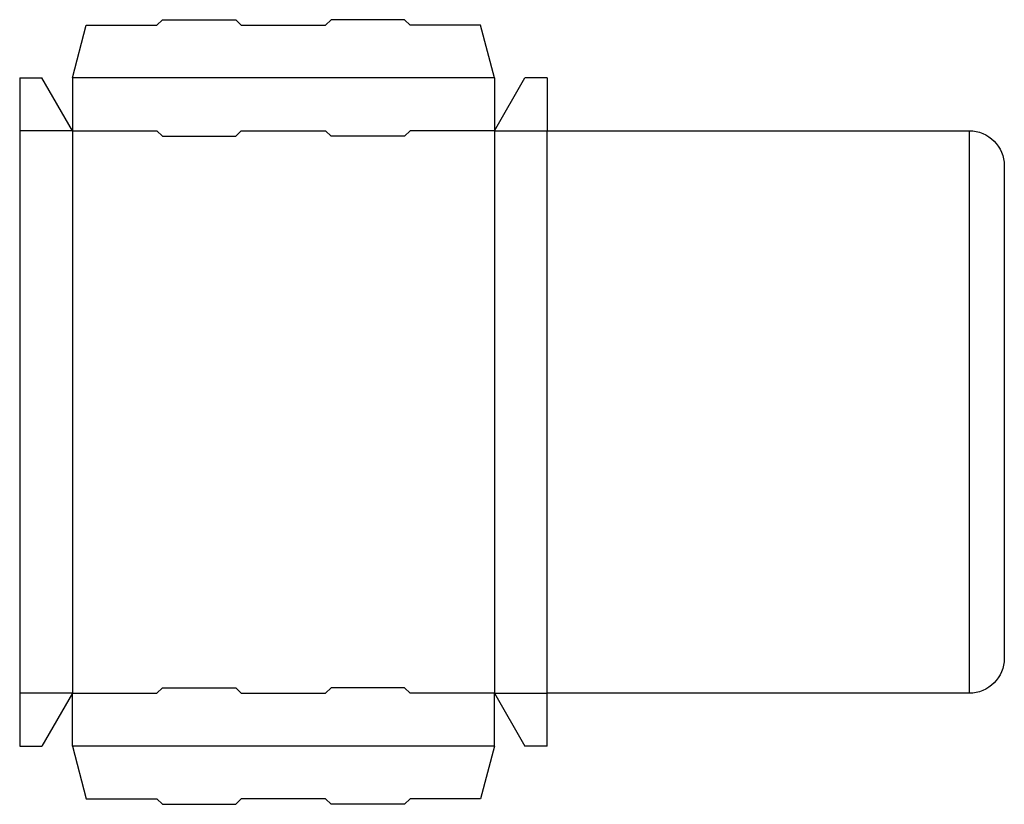
# Model space of a CAD drawing. Extents: x 0 to 28, y -1.7 to 20.7.
import ezdxf

# ---------------------------------------------------------------- set-up
doc = ezdxf.new("R2010")
doc.units = 0
doc.header["$MEASUREMENT"] = 0
for name, color, linetype in [('CONSTRUCTION', 7, 'CONTINUOUS'), ('CREASE', 7, 'CONTINUOUS'), ('CRSSERVLAY_T5000_00_99_180', 7, 'CONTINUOUS'), ('THRU-CUT', 7, 'CONTINUOUS')]:
    doc.layers.add(name, color=color, linetype=linetype)

msp = doc.modelspace()

# ---------------------------------------------------------------- linework, layer by layer
at = {"layer": 'CONSTRUCTION', "color": 5, "extrusion": (0, 0, -1)}
for centre, start, end in [((-27, 16.5), 90, 180), ((-27, 2.5), 180, 270)]:
    msp.add_arc(centre, 1, start, end, dxfattribs=at)
at = {"layer": 'CREASE', "color": 3}
for p, q in [((1.5, 17.5), (0, 17.5)), ((1.5, 17.5), (1.5, 1.5)), ((1.5, 17.5), (3.9, 17.5)), ((6.3, 17.5), (8.7, 17.5)), ((13.5, 17.5), (11.1, 17.5)), ((13.5, 17.5), (15, 17.5)), ((13.5, 17.5), (13.5, 1.5)), ((15, 1.5), (15, 17.5)), ((27, 17.5), (27, 1.5)), ((1.5, 1.5), (0, 1.5)), ((1.5, 1.5), (3.9, 1.5)), ((6.3, 1.5), (8.7, 1.5)), ((13.5, 1.5), (11.1, 1.5)), ((13.5, 1.5), (15, 1.5))]:
    msp.add_line(p, q, dxfattribs=at)
at = {"layer": 'CRSSERVLAY_T5000_00_99_180', "color": 3}
for p, q in [((13.5, 19), (1.5, 19)), ((13.5, 0), (1.5, 0))]:
    msp.add_line(p, q, dxfattribs=at)
at = {"layer": 'THRU-CUT', "color": 5}
for p, q in [((1.5, 19), (1.894, 20.5)), ((1.894, 20.5), (3.9, 20.5)), ((3.9, 20.5), (4.057, 20.657)), ((4.057, 20.657), (6.143, 20.657)), ((6.143, 20.657), (6.3, 20.5)), ((6.3, 20.5), (8.7, 20.5)), ((8.857, 20.657), (8.7, 20.5)), ((10.943, 20.657), (8.857, 20.657)), ((11.1, 20.5), (10.943, 20.657)), ((13.106, 20.5), (11.1, 20.5)), ((13.5, 19), (13.106, 20.5)), ((0, 19), (0.634, 19)), ((0, 19), (0, 0)), ((1.5, 17.5), (0.634, 19)), ((1.5, 19), (1.5, 17.5)), ((13.5, 17.5), (14.366, 19)), ((13.5, 19), (13.5, 17.5)), ((15, 19), (14.366, 19)), ((15, 19), (15, 17.5)), ((3.9, 17.5), (4.057, 17.343)), ((6.143, 17.343), (6.3, 17.5)), ((8.857, 17.343), (8.7, 17.5)), ((11.1, 17.5), (10.943, 17.343)), ((15, 17.5), (27, 17.5)), ((4.057, 17.343), (6.143, 17.343)), ((10.943, 17.343), (8.857, 17.343)), ((28, 16.5), (28, 2.5)), ((1.5, 1.5), (0.634, 0)), ((1.5, 0), (1.5, 1.5)), ((3.9, 1.5), (4.057, 1.657)), ((4.057, 1.657), (6.143, 1.657)), ((6.143, 1.657), (6.3, 1.5)), ((8.857, 1.657), (8.7, 1.5)), ((10.943, 1.657), (8.857, 1.657)), ((11.1, 1.5), (10.943, 1.657)), ((13.5, 0), (13.5, 1.5)), ((13.5, 1.5), (14.366, 0)), ((27, 1.5), (15, 1.5)), ((15, 0), (15, 1.5)), ((0, 0), (0.634, 0)), ((1.5, 0), (1.894, -1.5)), ((13.5, 0), (13.106, -1.5)), ((15, 0), (14.366, 0)), ((1.894, -1.5), (3.9, -1.5)), ((3.9, -1.5), (4.057, -1.657)), ((4.057, -1.657), (6.143, -1.657)), ((6.143, -1.657), (6.3, -1.5)), ((8.7, -1.5), (6.3, -1.5)), ((8.857, -1.657), (8.7, -1.5)), ((10.943, -1.657), (8.857, -1.657)), ((11.1, -1.5), (10.943, -1.657)), ((13.106, -1.5), (11.1, -1.5))]:
    msp.add_line(p, q, dxfattribs=at)

doc.saveas('drawing.dxf')
